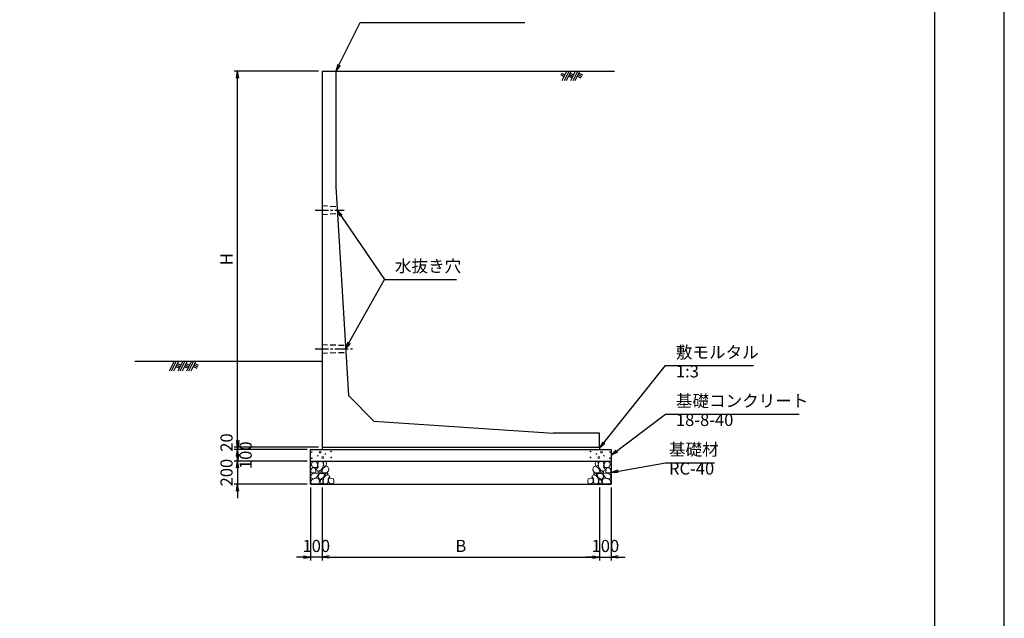
# Model space of a CAD drawing. Units: millimetres. Extents: x 0 to 25230, y 0 to 17820.
# Drawn here: x 16715 to 25230, y 5891 to 11065 of the extents above; entities that cross this region are included whole.
import ezdxf

# ---------------------------------------------------------------- set-up
doc = ezdxf.new("R2010")
doc.units = ezdxf.units.MM
doc.header["$LTSCALE"] = 30
doc.header["$PDMODE"] = 3
doc.linetypes.add('CENTER2', pattern=[28.575, 19.05, -3.175, 3.175, -3.175])
doc.linetypes.add('HIDDEN2', pattern=[4.7625, 3.175, -1.5875])
for name, color, linetype in [('D-BMK', 2, 'CENTER2'), ('D-STR-DIM', 7, 'Continuous'), ('D-STR-STRn', 1, 'Continuous'), ('D-STR-TXT', 7, 'Continuous'), ('D-TTL', 2, 'Continuous')]:
    doc.layers.add(name, color=color, linetype=linetype)
doc.layers.add('D-DCR-HCHn', color=4, linetype='Continuous', lineweight=9)
doc.styles.add('ＭＳ ゴシック', font='MS Gothic.ttf')
doc.dimstyles.new('030', dxfattribs={"dimscale": 20, "dimtxt": 3.5, "dimasz": 2, "dimexe": 1, "dimexo": 1, "dimgap": 1, "dimtad": 1, "dimdec": 0, "dimdsep": 46, "dimtxsty": 'ＭＳ ゴシック', "dimblk": 'OPEN', "dimcen": -1, "dimaunit": 1, "dimadec": 4, "dimazin": 0, "dimtfac": 1, "dimtdec": 0, "dimtix": 1, "dimtmove": 2, "dimatfit": 0, "dimldrblk": 'OPEN', "dimfxl": 1, "dimarcsym": 0})

# ---------------------------------------------------------------- blocks, each defined once
blk = doc.blocks.new('_Open')
at = {"color": 0, "lineweight": -2}
for p, q in [((-1, 0.17), (0, 0)), ((-1, -0.17), (0, 0)), ((0, 0), (-1, 0))]:
    blk.add_line(p, q, dxfattribs=at)
blk = doc.blocks.new('*D1')
at = {"layer": 'D-STR-DIM', "color": 0, "lineweight": -2}
for p, q in [((19300, 10620), (18570, 10620)), ((18600, 7430), (18600, 10560)), ((19300, 7370), (18570, 7370))]:
    blk.add_line(p, q, dxfattribs=at)
at = {"layer": 'Defpoints', "color": 0}
for p in [(18600, 10620), (19330, 10620), (19330, 7370)]:
    blk.add_point(p, dxfattribs=at)
at = {"layer": 'D-STR-DIM', "color": 0, "lineweight": -2, "xscale": 60, "yscale": 60, "zscale": 60}
for p, rotation in [((18600, 10620), 90), ((18600, 7370), 270)]:
    blk.add_blockref('_Open', p, dxfattribs=dict(at, rotation=rotation))
at = {"layer": 'D-STR-DIM', "color": 0, "insert": (18517.5, 8995), "char_height": 105, "attachment_point": 5, "rotation": 90, "style": 'ＭＳ ゴシック'}
blk.add_mtext('H', dxfattribs=at)
blk = doc.blocks.new('*D2')
at = {"layer": 'D-STR-DIM', "color": 0, "lineweight": -2}
for p, q in [((19330, 7020), (19330, 6390)), ((21730, 7020), (21730, 6390)), ((19390, 6420), (21670, 6420))]:
    blk.add_line(p, q, dxfattribs=at)
at = {"layer": 'Defpoints', "color": 0}
for p in [(19330, 7050), (21730, 7050), (21730, 6420)]:
    blk.add_point(p, dxfattribs=at)
at = {"layer": 'D-STR-DIM', "color": 0, "lineweight": -2, "xscale": 60, "yscale": 60, "zscale": 60, "rotation": 180}
blk.add_blockref('_Open', (19330, 6420), dxfattribs=at)
at = {"layer": 'D-STR-DIM', "color": 0, "lineweight": -2, "xscale": 60, "yscale": 60, "zscale": 60}
blk.add_blockref('_Open', (21730, 6420), dxfattribs=at)
at = {"layer": 'D-STR-DIM', "color": 0, "insert": (20530, 6502.5), "char_height": 105, "attachment_point": 5, "style": 'ＭＳ ゴシック'}
blk.add_mtext('B', dxfattribs=at)
blk = doc.blocks.new('*D3')
at = {"layer": 'D-STR-DIM', "color": 0, "lineweight": -2}
for p, q in [((19230, 7020), (19230, 6390)), ((19330, 7020), (19330, 6390)), ((19170, 6420), (19110, 6420)), ((19330, 6420), (19230, 6420)), ((19390, 6420), (19450, 6420))]:
    blk.add_line(p, q, dxfattribs=at)
at = {"layer": 'Defpoints', "color": 0}
for p in [(19230, 7050), (19330, 7050), (19230, 6420)]:
    blk.add_point(p, dxfattribs=at)
at = {"layer": 'D-STR-DIM', "color": 0, "lineweight": -2, "xscale": 60, "yscale": 60, "zscale": 60}
blk.add_blockref('_Open', (19230, 6420), dxfattribs=at)
at = {"layer": 'D-STR-DIM', "color": 0, "lineweight": -2, "xscale": 60, "yscale": 60, "zscale": 60, "rotation": 180}
blk.add_blockref('_Open', (19330, 6420), dxfattribs=at)
at = {"layer": 'D-STR-DIM', "color": 0, "insert": (19280, 6502.5), "char_height": 105, "attachment_point": 5, "style": 'ＭＳ ゴシック'}
blk.add_mtext('100', dxfattribs=at)
blk = doc.blocks.new('*D4')
at = {"layer": 'D-STR-DIM', "color": 0, "lineweight": -2}
for p, q in [((21730, 7020), (21730, 6390)), ((21830, 7020), (21830, 6390)), ((21670, 6420), (21610, 6420)), ((21730, 6420), (21830, 6420)), ((21890, 6420), (21950, 6420))]:
    blk.add_line(p, q, dxfattribs=at)
at = {"layer": 'Defpoints', "color": 0}
for p in [(21730, 7050), (21830, 7050), (21830, 6420)]:
    blk.add_point(p, dxfattribs=at)
at = {"layer": 'D-STR-DIM', "color": 0, "lineweight": -2, "xscale": 60, "yscale": 60, "zscale": 60}
blk.add_blockref('_Open', (21730, 6420), dxfattribs=at)
at = {"layer": 'D-STR-DIM', "color": 0, "lineweight": -2, "xscale": 60, "yscale": 60, "zscale": 60, "rotation": 180}
blk.add_blockref('_Open', (21830, 6420), dxfattribs=at)
at = {"layer": 'D-STR-DIM', "color": 0, "insert": (21780, 6502.5), "char_height": 105, "attachment_point": 5, "style": 'ＭＳ ゴシック'}
blk.add_mtext('100', dxfattribs=at)
blk = doc.blocks.new('*D5')
at = {"layer": 'D-STR-DIM', "color": 0, "lineweight": -2}
for p, q in [((18600, 7430), (18600, 7490)), ((19300, 7370), (18570, 7370)), ((19200, 7350), (18570, 7350)), ((18600, 7370), (18600, 7350)), ((18600, 7290), (18600, 7230))]:
    blk.add_line(p, q, dxfattribs=at)
at = {"layer": 'Defpoints', "color": 0}
for p in [(18600, 7350), (19230, 7350), (19330, 7370)]:
    blk.add_point(p, dxfattribs=at)
at = {"layer": 'D-STR-DIM', "color": 0, "lineweight": -2, "xscale": 60, "yscale": 60, "zscale": 60}
for p, rotation in [((18600, 7370), 270), ((18600, 7350), 90)]:
    blk.add_blockref('_Open', p, dxfattribs=dict(at, rotation=rotation))
at = {"layer": 'D-STR-DIM', "color": 0, "insert": (18517.5, 7410), "char_height": 105, "attachment_point": 5, "rotation": 90, "style": 'ＭＳ ゴシック'}
blk.add_mtext('20', dxfattribs=at)
blk = doc.blocks.new('*D6')
at = {"layer": 'D-STR-DIM', "color": 0, "lineweight": -2}
for p, q in [((18600, 7410), (18600, 7470)), ((19200, 7350), (18570, 7350)), ((18600, 7350), (18600, 7250)), ((19200, 7250), (18570, 7250)), ((18600, 7190), (18600, 7130))]:
    blk.add_line(p, q, dxfattribs=at)
at = {"layer": 'Defpoints', "color": 0}
for p in [(19230, 7350), (18600, 7250), (19230, 7250)]:
    blk.add_point(p, dxfattribs=at)
at = {"layer": 'D-STR-DIM', "color": 0, "lineweight": -2, "xscale": 60, "yscale": 60, "zscale": 60}
for p, rotation in [((18600, 7350), 270), ((18600, 7250), 90)]:
    blk.add_blockref('_Open', p, dxfattribs=dict(at, rotation=rotation))
at = {"layer": 'D-STR-DIM', "color": 0, "insert": (18682.5, 7300), "char_height": 105, "attachment_point": 5, "rotation": 90, "style": 'ＭＳ ゴシック'}
blk.add_mtext('100', dxfattribs=at)
blk = doc.blocks.new('*D7')
at = {"layer": 'D-STR-DIM', "color": 0, "lineweight": -2}
for p, q in [((18600, 7310), (18600, 7370)), ((19200, 7250), (18570, 7250)), ((18600, 7250), (18600, 7050)), ((19200, 7050), (18570, 7050)), ((18600, 6990), (18600, 6930))]:
    blk.add_line(p, q, dxfattribs=at)
at = {"layer": 'Defpoints', "color": 0}
for p in [(19230, 7250), (18600, 7050), (19230, 7050)]:
    blk.add_point(p, dxfattribs=at)
at = {"layer": 'D-STR-DIM', "color": 0, "lineweight": -2, "xscale": 60, "yscale": 60, "zscale": 60}
for p, rotation in [((18600, 7250), 270), ((18600, 7050), 90)]:
    blk.add_blockref('_Open', p, dxfattribs=dict(at, rotation=rotation))
at = {"layer": 'D-STR-DIM', "color": 0, "insert": (18517.5, 7150), "char_height": 105, "attachment_point": 5, "rotation": 90, "style": 'ＭＳ ゴシック'}
blk.add_mtext('200', dxfattribs=at)

msp = doc.modelspace()

# ---------------------------------------------------------------- linework, layer by layer
at = {"layer": 'D-BMK', "ltscale": 0.2}
for p, q in [((19270, 9420), (19521.9, 9420)), ((19270, 8220), (19593.6, 8220))]:
    msp.add_line(p, q, dxfattribs=at)
at = {"layer": 'D-DCR-HCHn'}
for points in [[(19281.2, 7241.6), (19260.4, 7246.2), (19241.9, 7237), (19239.6, 7216.2), (19244.2, 7200), (19267.3, 7193.1), (19283.5, 7193.1), (19290.4, 7204.6), (19290.4, 7230)], [(19299.7, 7243.9), (19292.8, 7223.1), (19295.1, 7200), (19278.9, 7174.6), (19299.7, 7163), (19322.8, 7174.6), (19336.7, 7193.1), (19341.3, 7223.1), (19336.7, 7239.3), (19322.8, 7246.2)], [(19343.6, 7239.3), (19343.6, 7211.5), (19355.2, 7204.6), (19366.7, 7211.5), (19369, 7227.7), (19366.7, 7241.6), (19350.5, 7246.2)], [(21716.4, 7239.3), (21716.4, 7211.5), (21704.8, 7204.6), (21693.3, 7211.5), (21691, 7227.7), (21693.3, 7241.6), (21709.5, 7246.2)], [(21760.3, 7243.9), (21767.2, 7223.1), (21764.9, 7200), (21781.1, 7174.6), (21760.3, 7163), (21737.2, 7174.6), (21723.3, 7193.1), (21718.7, 7223.1), (21723.3, 7239.3), (21737.2, 7246.2)], [(21778.8, 7241.6), (21799.6, 7246.2), (21818.1, 7237), (21820.4, 7216.2), (21815.8, 7200), (21792.7, 7193.1), (21776.5, 7193.1), (21769.6, 7204.6), (21769.6, 7230)], [(19237.3, 7183.8), (19230.3, 7163), (19239.6, 7149.1), (19262.7, 7146.8), (19278.5, 7153.6), (19272, 7169.9), (19276.6, 7179.2), (19267.3, 7188.4), (19253.5, 7193.1)], [(19304.3, 7163), (19292.8, 7153.8), (19297.4, 7146.8), (19313.6, 7146.8), (19320.5, 7149.1), (19325.1, 7158.4), (19318.2, 7165.3)], [(19339, 7188.4), (19327.4, 7160.7), (19336.7, 7149.1), (19364.4, 7149.1), (19376, 7153.8), (19387.5, 7169.9), (19387.5, 7183.8), (19376, 7202.3), (19362.1, 7204.6)], [(21721, 7188.4), (21732.6, 7160.7), (21723.3, 7149.1), (21695.6, 7149.1), (21684, 7153.8), (21672.5, 7169.9), (21672.5, 7183.8), (21684, 7202.3), (21697.9, 7204.6)], [(21755.7, 7163), (21767.2, 7153.8), (21762.6, 7146.8), (21746.4, 7146.8), (21739.5, 7149.1), (21734.9, 7158.4), (21741.8, 7165.3)], [(21822.7, 7183.8), (21829.7, 7163), (21820.4, 7149.1), (21797.3, 7146.8), (21781.5, 7153.6), (21788, 7169.9), (21783.4, 7179.2), (21792.7, 7188.4), (21806.5, 7193.1)], [(19281.2, 7107), (19298.3, 7132.7), (19296.1, 7139.1), (19272.6, 7145.5), (19251.2, 7143.4), (19236.2, 7130.6), (19234.1, 7115.6), (19236.2, 7100.6), (19253.3, 7096.3)], [(19289.7, 7053.5), (19304.7, 7059.9), (19309, 7081.3), (19300.4, 7096.3), (19285.4, 7100.6), (19266.2, 7098.4), (19244.8, 7089.9), (19234.1, 7077), (19234.1, 7062.1), (19240.5, 7053.5), (19266.2, 7055.6)], [(19341.1, 7107), (19351.8, 7132.7), (19343.2, 7143.4), (19317.5, 7143.4), (19306.8, 7139.1), (19296.1, 7124.1), (19296.1, 7111.3), (19306.8, 7094.2), (19319.7, 7092)], [(19336.8, 7059.9), (19336.8, 7085.6), (19326.1, 7092), (19315.4, 7085.6), (19313.3, 7070.6), (19315.4, 7057.8), (19330.4, 7053.5)], [(19377.5, 7055.6), (19383.9, 7074.9), (19381.7, 7096.3), (19396.7, 7119.9), (19377.5, 7130.6), (19356.1, 7119.9), (19343.2, 7102.7), (19338.9, 7074.9), (19343.2, 7059.9), (19356.1, 7053.5)], [(19373.2, 7130.6), (19383.9, 7139.1), (19379.6, 7145.5), (19364.6, 7145.5), (19358.2, 7143.4), (19353.9, 7134.8), (19360.3, 7128.4)], [(19394.6, 7057.8), (19413.8, 7053.5), (19431, 7062.1), (19433.1, 7081.3), (19428.8, 7096.3), (19407.4, 7102.7), (19392.4, 7102.7), (19386, 7092), (19386, 7068.5)], [(21665.4, 7057.8), (21646.2, 7053.5), (21629, 7062.1), (21626.9, 7081.3), (21631.2, 7096.3), (21652.6, 7102.7), (21667.6, 7102.7), (21674, 7092), (21674, 7068.5)], [(21682.5, 7055.6), (21676.1, 7074.9), (21678.3, 7096.3), (21663.3, 7119.9), (21682.5, 7130.6), (21703.9, 7119.9), (21716.8, 7102.7), (21721.1, 7074.9), (21716.8, 7059.9), (21703.9, 7053.5)], [(21686.8, 7130.6), (21676.1, 7139.1), (21680.4, 7145.5), (21695.4, 7145.5), (21701.8, 7143.4), (21706.1, 7134.8), (21699.7, 7128.4)], [(21718.9, 7107), (21708.2, 7132.7), (21716.8, 7143.4), (21742.5, 7143.4), (21753.2, 7139.1), (21763.9, 7124.1), (21763.9, 7111.3), (21753.2, 7094.2), (21740.3, 7092)], [(21723.2, 7059.9), (21723.2, 7085.6), (21733.9, 7092), (21744.6, 7085.6), (21746.7, 7070.6), (21744.6, 7057.8), (21729.6, 7053.5)], [(21770.3, 7053.5), (21755.3, 7059.9), (21751, 7081.3), (21759.6, 7096.3), (21774.6, 7100.6), (21793.8, 7098.4), (21815.2, 7089.9), (21825.9, 7077), (21825.9, 7062.1), (21819.5, 7053.5), (21793.8, 7055.6)], [(21778.8, 7107), (21761.7, 7132.7), (21763.9, 7139.1), (21787.4, 7145.5), (21808.8, 7143.4), (21823.8, 7130.6), (21825.9, 7115.6), (21823.8, 7100.6), (21806.7, 7096.3)]]:
    msp.add_lwpolyline(points, close=True, dxfattribs=at)
for centre, radius in [((19240.7, 7327.4), 3), ((19313.3, 7327.4), 7.5), ((19408.1, 7333.5), 3), ((21651.9, 7333.5), 3), ((21746.7, 7327.4), 7.5), ((21819.3, 7327.4), 3), ((19241.9, 7273.9), 3), ((19292.3, 7295.8), 3), ((19336.7, 7280), 7.5), ((19357.7, 7311.6), 3), ((19409.3, 7280), 3), ((21650.7, 7280), 3), ((21702.3, 7311.6), 3), ((21723.3, 7280), 7.5), ((21767.7, 7295.8), 3), ((21818.1, 7273.9), 3)]:
    msp.add_circle(centre, radius, dxfattribs=at)
at = {"layer": 'D-STR-STRn'}
for p, q in [((19330, 10620), (19330, 7370)), ((19330, 10620), (19450, 10620)), ((19450, 10620), (19450, 9620)), ((19450, 10620), (21860, 10620)), ((21395, 10590), (21425, 10575)), ((21401.7, 10603.4), (21431.7, 10588.4)), ((21407, 10539.1), (21447.5, 10620)), ((21425.8, 10539.1), (21466.3, 10620)), ((21444.5, 10539.1), (21485, 10620)), ((21463.3, 10576.6), (21493.3, 10561.6)), ((21470, 10590), (21500, 10575)), ((21476.7, 10603.4), (21506.7, 10588.4)), ((21482, 10539.1), (21522.5, 10620)), ((21500.8, 10539.1), (21541.3, 10620)), ((21519.5, 10539.1), (21560, 10620)), ((21538.3, 10576.6), (21568.3, 10561.6)), ((21545, 10590), (21575, 10575)), ((21551.7, 10603.4), (21581.7, 10588.4)), ((19450, 9620), (19557.7, 7815.8)), ((19330, 8110), (17710, 8110)), ((18010, 8029.1), (18050.5, 8110)), ((18028.8, 8029.1), (18069.2, 8110)), ((18047.5, 8029.1), (18088, 8110)), ((18079.7, 8093.4), (18109.7, 8078.4)), ((18085, 8029.1), (18125.5, 8110)), ((18103.8, 8029.1), (18144.2, 8110)), ((18122.5, 8029.1), (18163, 8110)), ((18154.7, 8093.4), (18184.7, 8078.4)), ((18160, 8029.1), (18200.5, 8110)), ((18178.8, 8029.1), (18219.2, 8110)), ((18197.5, 8029.1), (18238, 8110)), ((18229.7, 8093.4), (18259.7, 8078.4)), ((18066.3, 8066.6), (18096.3, 8051.6)), ((18073, 8080), (18103, 8065)), ((18141.3, 8066.6), (18171.3, 8051.6)), ((18148, 8080), (18178, 8065)), ((18216.3, 8066.6), (18246.3, 8051.6)), ((18223, 8080), (18253, 8065)), ((19777.7, 7595.8), (19557.7, 7815.8)), ((19777.7, 7595.8), (21330, 7490)), ((21730, 7490), (21330, 7490)), ((21730, 7370), (21730, 7490)), ((19230, 7050), (19230, 7350)), ((19230, 7350), (21830, 7350)), ((19330, 7370), (21730, 7370)), ((19330, 7370), (19330, 7350)), ((21730, 7370), (21730, 7350)), ((21830, 7350), (21830, 7050)), ((19230, 7250), (21830, 7250)), ((19230, 7050), (21830, 7050))]:
    msp.add_line(p, q, dxfattribs=at)
at = {"layer": 'D-STR-STRn', "linetype": 'HIDDEN2', "ltscale": 0.5}
for p, q in [((19330, 9457.5), (19460.1, 9450)), ((19330, 9382.5), (19463.7, 9390)), ((19330, 8257.5), (19531.8, 8250)), ((19330, 8182.5), (19535.4, 8190))]:
    msp.add_line(p, q, dxfattribs=at)
at = {"layer": 'D-TTL'}
for points in [[(0, 0), (25230, 0), (25230, 17820), (0, 17820)], [(600, 600), (24630, 600), (24630, 17220), (600, 17220)]]:
    msp.add_lwpolyline(points, close=True, dxfattribs=at)

# ---------------------------------------------------------------- texts
at = {"layer": 'D-STR-TXT', "char_height": 105, "attachment_point": 7, "style": 'ＭＳ ゴシック'}
for s, insert in [('水抜き穴', (19960, 8850)), ('敷モルタル', (22390, 8105)), ('1:3', (22390, 7940)), ('基礎コンクリート', (22390, 7685)), ('18-8-40', (22390, 7520)), ('基礎材', (22330, 7265)), ('RC-40', (22330, 7100))]:
    msp.add_mtext(s, dxfattribs=dict(at, insert=insert))

# ---------------------------------------------------------------- dimensions: what is measured, and where the dimension line sits
at = {"layer": 'D-STR-DIM'}
dim = msp.add_linear_dim(base=(18600, 10620), p1=(19330, 7370), p2=(19330, 10620), angle=90, text='H', dimstyle='030', override={"dimscale": 30}, dxfattribs=at)
dim.commit()
dim.dimension.update_dxf_attribs({"geometry": '*D1', "text_midpoint": (18517.5, 8995)})
for base, p1, p2, picture, middle in [((18600, 7350), (19330, 7370), (19230, 7350), '*D5', (18517.5, 7410)), ((18600, 7250), (19230, 7350), (19230, 7250), '*D6', (18682.5, 7300))]:
    dim = msp.add_linear_dim(base=base, p1=p1, p2=p2, angle=90, dimstyle='030', override={"dimscale": 30}, dxfattribs=at)
    dim.commit()
    dim.dimension.update_dxf_attribs({"geometry": picture, "text_midpoint": middle, "dimtype": 160})
dim = msp.add_linear_dim(base=(18600, 7050), p1=(19230, 7250), p2=(19230, 7050), angle=90, dimstyle='030', override={"dimscale": 30}, dxfattribs=at)
dim.commit()
dim.dimension.update_dxf_attribs({"geometry": '*D7', "text_midpoint": (18517.5, 7150)})
for base, p1, p2, picture, middle in [((19230, 6420), (19330, 7050), (19230, 7050), '*D3', (19280, 6502.5)), ((21830, 6420), (21730, 7050), (21830, 7050), '*D4', (21780, 6502.5))]:
    dim = msp.add_linear_dim(base=base, p1=p1, p2=p2, dimstyle='030', override={"dimscale": 30}, dxfattribs=at)
    dim.commit()
    dim.dimension.update_dxf_attribs({"geometry": picture, "text_midpoint": middle})
dim = msp.add_linear_dim(base=(21730, 6420), p1=(19330, 7050), p2=(21730, 7050), text='B', dimstyle='030', override={"dimscale": 30}, dxfattribs=at)
dim.commit()
dim.dimension.update_dxf_attribs({"geometry": '*D2', "text_midpoint": (20530, 6502.5)})

# ---------------------------------------------------------------- leaders
at = {"layer": 'D-STR-TXT', "annotation_type": 0, "has_hookline": 1, "hookline_direction": 0}
for points, text_width in [([(19450, 10620), (19660, 11040), (19720, 11040)], 1334.1), ([(19461.9, 9420), (19870, 8820), (19930, 8820)], 532.5), ([(21730, 7360), (22300, 8075), (22360, 8075)], 670), ([(21830, 7300), (22300, 7655), (22360, 7655)], 1065.5), ([(21830, 7150), (22300, 7235)], 394.4)]:
    msp.add_leader(points, dimstyle='030', override={"dimscale": 30}, dxfattribs=dict(at, text_width=text_width))
at = {"layer": 'D-STR-TXT'}
msp.add_leader([(19533.6, 8220), (19870, 8820)], dimstyle='030', override={"dimscale": 30}, dxfattribs=at)

doc.saveas('drawing.dxf')
